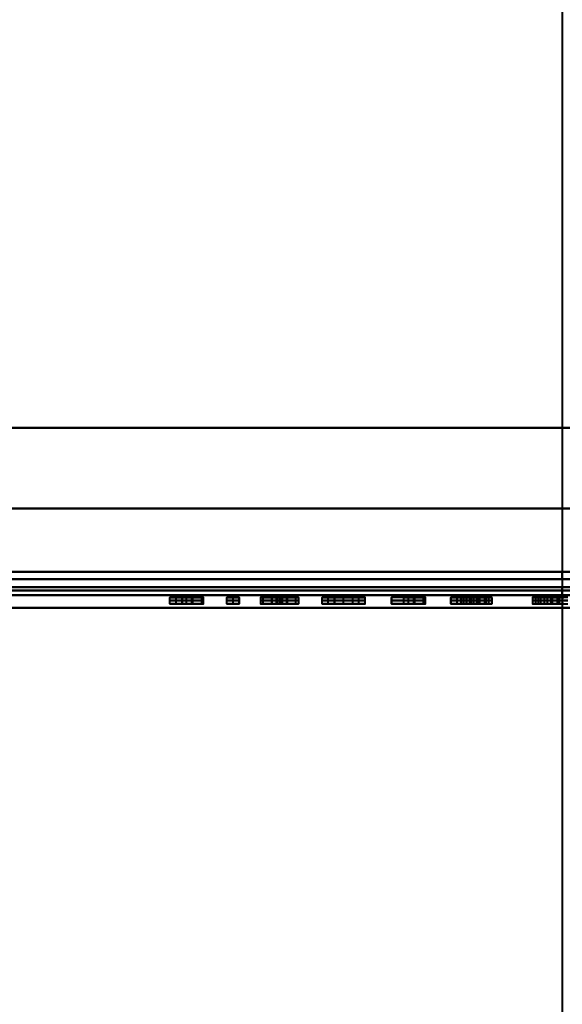
# Model space of a CAD drawing. Units: millimetres. Extents: x -448 to 448, y -545 to 0.
# Drawn here: x -69 to 0, y -420 to -295 of the extents above; entities that cross this region are included whole.
import ezdxf

# ---------------------------------------------------------------- set-up
doc = ezdxf.new("R2010")
doc.units = ezdxf.units.MM
doc.layers.add('FP$FP-1', color=9, linetype='Continuous', lineweight=40, true_color=0xbdbbb9)
doc.layers.add('FP$FP-2', color=251, linetype='Continuous', lineweight=40, true_color=0x5a6266)

# ---------------------------------------------------------------- blocks, each defined once
blk = doc.blocks.new('FamilyGeomCombination_123131-View 1')
at = {"layer": 'FP$FP-1'}
for p, q in [((166.1, -346.75, 36.37), (-166.95, -346.75, 36.37)), ((-0.43, -346.75, 40), (-0.43, -346.75, 32.74)), ((0, -346.75, 40), (0, -367.4, 40)), ((0, -346.75, 32.74), (0, -367.4, 33.47)), ((-188.38, -367.4, 36.73), (188.39, -367.4, 36.73))]:
    blk.add_line(p, q, dxfattribs=at)
for points in [[(-166.95, -346.75, 40), (-0.43, -346.75, 40), (166.1, -346.75, 40)], [(166.1, -346.75, 32.74), (-0.43, -346.75, 32.74), (-166.95, -346.75, 32.74)], [(188.39, -367.4, 40), (0.01, -367.4, 40), (-188.38, -367.4, 40)], [(-188.38, -367.4, 33.47), (0.01, -367.4, 33.47), (188.39, -367.4, 33.47)]]:
    blk.add_open_spline(points, degree=2, dxfattribs=at)
blk = doc.blocks.new('FamilyGeomCombination_118517-View 1')
at = {"layer": 'FP$FP-1'}
for p, q in [((0, -14.35, 615), (0, -367, 615)), ((177.08, -357, 41.22), (-175.96, -357, 41.22)), ((0, -357, 40), (0, -369.62, 40)), ((-186, -367, 342.5), (186, -367, 342.5)), ((0, -367, 70), (0, -540, 70)), ((0, -367, 615), (0, -367, 70)), ((-192.56, -369.62, 36.77), (192.56, -369.62, 36.77)), ((0, -369.62, 40), (0, -369.62, 33.54)), ((0, -369.62, 33.54), (0, -478.86, 37.39))]:
    blk.add_line(p, q, dxfattribs=at)
for points in [[(-175.96, -357, 40), (0.56, -357, 40), (177.08, -357, 40)], [(-175.96, -357, 42.43), (0.56, -357, 42.43), (177.08, -357, 42.43)], [(186, -367, 70), (0, -367, 70), (-186, -367, 70)], [(186, -367, 615), (0, -367, 615), (-186, -367, 615)], [(-192.56, -369.62, 40), (0, -369.62, 40), (192.56, -369.62, 40)], [(192.56, -369.62, 33.54), (0, -369.62, 33.54), (-192.56, -369.62, 33.54)]]:
    blk.add_open_spline(points, degree=2, dxfattribs=at)
blk = doc.blocks.new('FamilyGeomCombination_118515-View 1')
at = {"layer": 'FP$FP-1'}
for p, q in [((186, -367, 346.88), (-186, -367, 346.88)), ((0, -367, 623.77), (0, -367, 70)), ((0, -367, 70), (0, -368, 70)), ((0, -368, 623.77), (0, -367, 623.77)), ((-187, -368, 346.88), (0, -368, 346.88)), ((0, -368, 346.88), (187, -368, 346.88))]:
    blk.add_line(p, q, dxfattribs=at)
for points in [[(-186, -367, 623.77), (0, -367, 623.77), (186, -367, 623.77)], [(186, -367, 70), (0, -367, 70), (-186, -367, 70)], [(0, -368, 623.77), (-93.5, -368, 623.77), (-187, -368, 623.77)], [(-187, -368, 70), (-93.5, -368, 70), (0, -368, 70)], [(187, -368, 623.77), (93.5, -368, 623.77), (0, -368, 623.77)], [(0, -368, 623.77), (0, -368, 346.88), (0, -368, 70)], [(0, -368, 70), (93.5, -368, 70), (187, -368, 70)]]:
    blk.add_open_spline(points, degree=2, dxfattribs=at)
blk = doc.blocks.new('F_P Logo 100mm - Grey-97139-View 1')
at = {"layer": 'FP$FP-2'}
for p, q in [((-50.04, -0.8, 3.02), (-50.04, 0, 3.02)), ((-46.01, 0, 3.02), (-50.04, 0, 3.02)), ((-49.26, -0.8), (-49.26, 0)), ((-48.47, -0.8, 4.09), (-48.47, 0, 4.09)), ((-48.47, -0.8, 1.07), (-48.47, 0, 1.07)), ((-47.92, -0.8, 6.04), (-47.92, 0, 6.04)), ((-47.92, 0, 6.04), (-47.92, 0, 4.71)), ((-47.92, 0, 3.47), (-47.92, 0, 2.14)), ((-47.24, -0.8, 3.47), (-47.24, 0, 3.47)), ((-47.24, -0.8, 2.14), (-47.24, 0, 2.14)), ((-47.13, -0.8, 4.71), (-47.13, 0, 4.71)), ((-46.01, -0.8, 2.81), (-46.01, 0, 2.81)), ((-45.79, -0.8, 5.38), (-45.79, 0, 5.38)), ((-42.8, -0.8, 3.02), (-42.8, 0, 3.02)), ((-41.23, 0, 3.02), (-42.8, 0, 3.02)), ((-42.02, -0.8), (-42.02, 0)), ((-42.02, -0.8, 6.04), (-42.02, 0, 6.04)), ((-42.02, 0, 6.04), (-42.02, 0)), ((-41.23, -0.8, 3.02), (-41.23, 0, 3.02)), ((-38.54, 0, 4.33), (-38.54, -0.8, 4.33)), ((-38.21, -0.8, 0.45), (-38.21, 0, 0.45)), ((-38.21, -0.8, 1.2), (-38.21, 0, 1.2)), ((-34.22, 0, 3.1), (-38.05, 0, 3.1)), ((-37.1, -0.8, 6.11), (-37.1, 0, 6.11)), ((-37.05, -0.8, 4.44), (-37.05, 0, 4.44)), ((-36.52, -0.8, 4.98), (-36.52, 0, 4.98)), ((-36.52, -0.8, 3.91), (-36.52, 0, 3.91)), ((-36.43, -0.8, 2.42), (-36.43, 0, 2.42)), ((-36.16, 0, -0.02), (-36.16, -0.8, -0.02)), ((-36.13, 0, 6.21), (-36.13, 0, 4.96)), ((-36.13, 0, 3.83), (-36.13, 0, 2.36)), ((-36.13, 0, 1.23), (-36.13, 0, -0.02)), ((-36.11, 0, 6.21), (-36.11, -0.8, 6.21)), ((-35.85, -0.8, 3.77), (-35.85, 0, 3.77)), ((-35.75, -0.8, 1.22), (-35.75, 0, 1.22)), ((-35.75, -0.8, 2.28), (-35.75, 0, 2.28)), ((-35.17, 0, 0.08), (-35.17, -0.8, 0.08)), ((-34.06, -0.8, 5.74), (-34.06, 0, 5.74)), ((-34.06, -0.8, 5), (-34.06, 0, 5)), ((-33.73, 0, 1.86), (-33.73, -0.8, 1.86)), ((-30.72, -0.8, 3.02), (-30.72, 0, 3.02)), ((-25.27, 0, 3.02), (-30.72, 0, 3.02)), ((-29.94, -0.8), (-29.94, 0)), ((-29.94, -0.8, 6.04), (-29.94, 0, 6.04)), ((-29.15, -0.8, 4.89), (-29.15, 0, 4.89)), ((-29.15, -0.8, 1.21), (-29.15, 0, 1.21)), ((-27.99, -0.8, 3.75), (-27.99, 0, 3.75)), ((-27.99, -0.8, 2.42), (-27.99, 0, 2.42)), ((-27.99, 0, 3.75), (-27.99, 0, 2.42)), ((-26.84, -0.8, 4.89), (-26.84, 0, 4.89)), ((-26.84, -0.8, 1.21), (-26.84, 0, 1.21)), ((-26.05, -0.8, 6.04), (-26.05, 0, 6.04)), ((-26.05, -0.8), (-26.05, 0)), ((-25.27, -0.8, 3.02), (-25.27, 0, 3.02)), ((-21.91, -0.8, 3.02), (-21.91, 0, 3.02)), ((-17.84, 0, 3.02), (-21.91, 0, 3.02)), ((-20.35, -0.8, 4.23), (-20.35, 0, 4.23)), ((-20.35, -0.8, 1.87), (-20.35, 0, 1.87)), ((-19.75, -0.8, 6.04), (-19.75, 0, 6.04)), ((-19.75, -0.8), (-19.75, 0)), ((-19.75, 0, 6.04), (-19.75, 0, 4.71)), ((-19.75, 0, 3.75), (-19.75, 0, 2.42)), ((-19.75, 0, 1.33), (-19.75, 0)), ((-19.09, -0.8, 3.75), (-19.09, 0, 3.75)), ((-19.09, -0.8, 2.42), (-19.09, 0, 2.42)), ((-18.97, -0.8, 4.71), (-18.97, 0, 4.71)), ((-18.97, -0.8, 1.33), (-18.97, 0, 1.33)), ((-17.84, -0.8, 3.08), (-17.84, 0, 3.08)), ((-17.6, -0.8, 5.38), (-17.6, 0, 5.38)), ((-17.6, -0.8, 0.66), (-17.6, 0, 0.66)), ((-14.37, -0.8, 3.02), (-14.37, 0, 3.02)), ((-9.77, 0, 3.02), (-14.37, 0, 3.02)), ((-13.58, -0.8), (-13.58, 0)), ((-13.07, -0.8, 6.04), (-13.07, 0, 6.04)), ((-12.79, -0.8, 3.88), (-12.79, 0, 3.88)), ((-12.79, -0.8, 0.67), (-12.79, 0, 0.67)), ((-12.39, -0.8, 1.34), (-12.39, 0, 1.34)), ((-12.34, -0.8, 3.05), (-12.34, 0, 3.05)), ((-12.34, -0.8, 4.71), (-12.34, 0, 4.71)), ((-11.9, -0.8, 4.71), (-11.9, 0, 4.71)), ((-11.76, 0, 6.04), (-11.76, 0, 4.7)), ((-11.76, 0, 3.06), (-11.76, 0, 1.03)), ((-11.48, -0.8, 0.67), (-11.48, 0, 0.67)), ((-11.07, -0.8, 3.88), (-11.07, 0, 3.88)), ((-10.69, -0.8, 1.97), (-10.69, 0, 1.97)), ((-10.06, -0.8), (-10.06, 0)), ((-9.92, -0.8, 0.99), (-9.92, 0, 0.99)), ((-9.6, 0, 3.86), (-9.6, -0.8, 3.86)), ((-4.03, 0, 2.16), (-4.03, -0.8, 2.16)), ((-2.24, 0, 2.96), (-3.89, 0, 2.96)), ((-3.58, -0.8, 5.5), (-3.58, 0, 5.5)), ((-3.27, -0.8, 4.48), (-3.27, 0, 4.48)), ((-2.97, -0.8, 4.11), (-2.97, 0, 4.11)), ((-2.49, -0.8, 2.3), (-2.49, 0, 2.3)), ((-0.25, 0, 2.96), (-2.04, 0, 2.96)), ((-1.7, 0, -0.18), (-1.7, -0.8, -0.18)), ((-1.55, -0.8, 6.15), (-1.55, 0, 6.15)), ((-1.5, -0.8, 2.3), (-1.5, 0, 2.3)), ((-1.5, -0.8, 1.3), (-1.5, 0, 1.3)), ((-0.96, 0, 6.15), (-0.96, 0, 4.71)), ((-0.96, 0, 3.83), (-0.96, 0, 1.64)), ((-0.96, 0, 1.46), (-0.96, 0, -0.06)), ((-0.84, -0.8, 3.69), (-0.84, 0, 3.69)), ((-0.6, -0.8, 4.71), (-0.6, 0, 4.71)), ((-50.04, -0.4), (-48.47, -0.4)), ((-50.04, -0.4, 6.04), (-50.04, -0.4)), ((-45.79, -0.4, 6.04), (-50.04, -0.4, 6.04)), ((-46.01, -0.8, 3.02), (-50.04, -0.8, 3.02)), ((-48.47, -0.4, 4.71), (-45.79, -0.4, 4.71)), ((-48.47, -0.4, 3.47), (-48.47, -0.4, 4.71)), ((-46.01, -0.4, 3.47), (-48.47, -0.4, 3.47)), ((-48.47, -0.4, 2.14), (-46.01, -0.4, 2.14)), ((-48.47, -0.4), (-48.47, -0.4, 2.14)), ((-47.92, -0.8, 2.14), (-47.92, -0.8, 3.47)), ((-47.92, -0.8, 4.71), (-47.92, -0.8, 6.04)), ((-46.01, -0.4, 2.14), (-46.01, -0.4, 3.47)), ((-45.79, -0.4, 4.71), (-45.79, -0.4, 6.04)), ((-42.8, -0.4), (-41.23, -0.4)), ((-42.8, -0.4, 6.04), (-42.8, -0.4)), ((-41.23, -0.4, 6.04), (-42.8, -0.4, 6.04)), ((-41.23, -0.8, 3.02), (-42.8, -0.8, 3.02)), ((-42.02, -0.8), (-42.02, -0.8, 6.04)), ((-41.23, -0.4), (-41.23, -0.4, 6.04)), ((-38.21, -0.4, 1.94), (-38.21, -0.4, 0.45)), ((-34.22, -0.8, 3.1), (-38.05, -0.8, 3.1)), ((-37.1, -0.4, 2.56), (-35.75, -0.4, 2.28)), ((-35.18, -0.4, 3.63), (-36.52, -0.4, 3.91)), ((-36.13, -0.8, -0.02), (-36.13, -0.8, 1.23)), ((-36.13, -0.8, 2.36), (-36.13, -0.8, 3.83)), ((-36.13, -0.8, 4.96), (-36.13, -0.8, 6.21)), ((-35.22, -0.8, 1.75), (-35.22, 0, 1.75)), ((-34.06, -0.4, 4.25), (-34.06, -0.4, 5.74)), ((-30.72, -0.4), (-29.15, -0.4)), ((-30.72, -0.4, 6.04), (-30.72, -0.4)), ((-29.15, -0.4, 6.04), (-30.72, -0.4, 6.04)), ((-25.27, -0.8, 3.02), (-30.72, -0.8, 3.02)), ((-29.15, -0.4, 3.75), (-29.15, -0.4, 6.04)), ((-26.84, -0.4, 3.75), (-29.15, -0.4, 3.75)), ((-29.15, -0.4, 2.42), (-26.84, -0.4, 2.42)), ((-29.15, -0.4), (-29.15, -0.4, 2.42)), ((-27.99, -0.8, 2.42), (-27.99, -0.8, 3.75)), ((-26.84, -0.4, 6.04), (-26.84, -0.4, 3.75)), ((-25.27, -0.4, 6.04), (-26.84, -0.4, 6.04)), ((-26.84, -0.4), (-25.27, -0.4)), ((-26.84, -0.4, 2.42), (-26.84, -0.4)), ((-25.27, -0.4), (-25.27, -0.4, 6.04)), ((-21.91, -0.4, 6.04), (-21.91, -0.4)), ((-17.6, -0.4, 6.04), (-21.91, -0.4, 6.04)), ((-21.91, -0.4), (-17.6, -0.4)), ((-17.84, -0.8, 3.02), (-21.91, -0.8, 3.02)), ((-20.35, -0.4, 4.71), (-17.6, -0.4, 4.71)), ((-20.35, -0.4, 3.75), (-20.35, -0.4, 4.71)), ((-17.84, -0.4, 3.75), (-20.35, -0.4, 3.75)), ((-20.35, -0.4, 2.42), (-17.84, -0.4, 2.42)), ((-20.35, -0.4, 1.33), (-20.35, -0.4, 2.42)), ((-17.6, -0.4, 1.33), (-20.35, -0.4, 1.33)), ((-19.75, -0.8), (-19.75, -0.8, 1.33)), ((-19.75, -0.8, 2.42), (-19.75, -0.8, 3.75)), ((-19.75, -0.8, 4.71), (-19.75, -0.8, 6.04)), ((-17.84, -0.4, 2.42), (-17.84, -0.4, 3.75)), ((-17.6, -0.4, 4.71), (-17.6, -0.4, 6.04)), ((-17.6, -0.4), (-17.6, -0.4, 1.33)), ((-11.78, -0.4, 6.04), (-14.37, -0.4, 6.04)), ((-14.37, -0.4), (-12.79, -0.4)), ((-14.37, -0.4, 6.04), (-14.37, -0.4)), ((-9.77, -0.8, 3.02), (-14.37, -0.8, 3.02)), ((-12.79, -0.4, 3.05), (-12.79, -0.4, 4.71)), ((-11.9, -0.4, 3.05), (-12.79, -0.4, 3.05)), ((-12.79, -0.4, 4.71), (-11.9, -0.4, 4.71)), ((-12.79, -0.4, 1.34), (-11.99, -0.4, 1.34)), ((-12.79, -0.4), (-12.79, -0.4, 1.34)), ((-11.99, -0.4, 1.34), (-10.97, -0.4)), ((-11.76, -0.8, 1.03), (-11.76, -0.8, 3.06)), ((-11.76, -0.8, 4.7), (-11.76, -0.8, 6.04)), ((-10.97, -0.4), (-9.15, -0.4)), ((-9.15, -0.4), (-10.69, -0.4, 1.97)), ((-2.24, -0.8, 2.96), (-3.89, -0.8, 2.96)), ((-3.58, -0.4, 4.85), (-2.97, -0.4, 4.11)), ((-3.58, -0.4, 6.15), (-3.58, -0.4, 4.85)), ((0.48, -0.4, 6.15), (-3.58, -0.4, 6.15)), ((-2.13, -0.4, 3.07), (-0.87, -0.4, 1.52)), ((-0.25, -0.8, 2.96), (-2.04, -0.8, 2.96)), ((-0.01, -0.4, 2.67), (-1.68, -0.4, 4.71)), ((-1.68, -0.4, 4.71), (0.48, -0.4, 4.71)), ((-0.96, -0.8, -0.06), (-0.96, -0.8, 1.46)), ((-0.96, -0.8, 1.64), (-0.96, -0.8, 3.83)), ((-0.96, -0.8, 4.71), (-0.96, -0.8, 6.15))]:
    blk.add_line(p, q, dxfattribs=at)
at = {"layer": 'FP$FP-2', "extrusion": (0, -1, 0)}
for centre, radius, start, end in [((-36.72, 4.33), 1.81, 102.0461, 257.9539), ((-36.16, 4.71), 4.73, 244.2295, 282.0461), ((-36.11, 1.49), 4.73, 64.2295, 102.0461), ((-11.78, 3.86), 2.18, 299.977, 90), ((-1.7, 2.16), 2.33, 123.0839, 315.1872), ((-36.72, 4.33, 0.4), 1.81, 102.0461, 257.9539), ((-36.16, 4.71, 0.4), 4.73, 244.2295, 282.0461), ((-35.75, 5.72, 0.8), 4.5, 236.9537, 270), ((-36.11, 1.49, 0.4), 4.73, 64.2295, 102.0461), ((-36.52, 4.44, 0.8), 0.533, 90, 270), ((-36.52, 0.47, 0.8), 4.5, 56.9537, 90), ((-35.75, 1.75, 0.8), 0.533, 270, 89.9819), ((-35.55, 1.86, 0.4), 1.81, 282.0461, 78.3057), ((-35.55, 1.86, 0.8), 1.81, 282.0461, 78.3057), ((-11.9, 3.88, 0.8), 0.83, 270, 90), ((-11.78, 3.86, 0.4), 2.18, 299.977, 90), ((-1.7, 2.16, 0.4), 2.33, 123.0839, 315.1872)]:
    blk.add_arc(centre, radius, start, end, dxfattribs=at)
at = {"layer": 'FP$FP-2', "extrusion": (0, 1, 0)}
for centre, radius, start, end in [((36.52, 4.44), 0.533, 270, 90), ((36.52, 0.47), 4.5, 90, 123.0463), ((35.55, 1.86), 1.81, 101.6943, 257.9539), ((11.9, 3.88), 0.83, 90, 270), ((1.5, 2.3), 0.996, 230.8644, 50.8644), ((36.72, 4.33, -0.8), 1.81, 282.0461, 77.9539), ((35.75, 5.72), 4.5, 270, 303.0463), ((35.75, 5.72, -0.4), 4.5, 270, 303.0463), ((36.16, 4.71, -0.8), 4.73, 257.9539, 295.7705), ((36.11, 1.49, -0.8), 4.73, 77.9539, 115.7705), ((36.52, 4.44, -0.4), 0.533, 270, 90), ((36.52, 0.47, -0.4), 4.5, 90, 123.0463), ((35.75, 1.75), 0.533, 90.0181, 270), ((35.75, 1.75, -0.4), 0.533, 90.0181, 270), ((11.9, 3.88, -0.4), 0.83, 90, 270), ((11.78, 3.86, -0.8), 2.18, 90, 240.023), ((1.7, 2.16, -0.8), 2.33, 224.8128, 56.9161), ((1.5, 2.3, -0.4), 0.996, 230.8644, 50.8644), ((1.5, 2.3, -0.8), 0.996, 230.8644, 50.8644)]:
    blk.add_arc(centre, radius, start, end, dxfattribs=at)
at = {"layer": 'FP$FP-2'}
for points in [[(-50.04, -0.8), (-50.04, -0.4), (-50.04, 0)], [(-50.04, 0), (-49.26, 0), (-48.47, 0)], [(-50.04, -0.8, 6.04), (-50.04, -0.4, 6.04), (-50.04, 0, 6.04)], [(-50.04, 0, 6.04), (-50.04, 0, 3.02), (-50.04, 0)], [(-45.79, 0, 6.04), (-47.92, 0, 6.04), (-50.04, 0, 6.04)], [(-48.47, 0), (-48.47, -0.4), (-48.47, -0.8)], [(-48.47, -0.8, 4.71), (-48.47, -0.4, 4.71), (-48.47, 0, 4.71)], [(-48.47, 0, 4.71), (-47.13, 0, 4.71), (-45.79, 0, 4.71)], [(-48.47, -0.8, 3.47), (-48.47, -0.4, 3.47), (-48.47, 0, 3.47)], [(-48.47, 0, 3.47), (-48.47, 0, 4.09), (-48.47, 0, 4.71)], [(-46.01, 0, 3.47), (-47.24, 0, 3.47), (-48.47, 0, 3.47)], [(-48.47, -0.8, 2.14), (-48.47, -0.4, 2.14), (-48.47, 0, 2.14)], [(-48.47, 0, 2.14), (-47.24, 0, 2.14), (-46.01, 0, 2.14)], [(-48.47, 0), (-48.47, 0, 1.07), (-48.47, 0, 2.14)], [(-46.01, -0.8, 3.47), (-46.01, -0.4, 3.47), (-46.01, 0, 3.47)], [(-46.01, -0.8, 2.14), (-46.01, -0.4, 2.14), (-46.01, 0, 2.14)], [(-46.01, 0, 2.14), (-46.01, 0, 2.81), (-46.01, 0, 3.47)], [(-45.79, -0.8, 6.04), (-45.79, -0.4, 6.04), (-45.79, 0, 6.04)], [(-45.79, -0.8, 4.71), (-45.79, -0.4, 4.71), (-45.79, 0, 4.71)], [(-45.79, 0, 4.71), (-45.79, 0, 5.38), (-45.79, 0, 6.04)], [(-42.8, -0.8), (-42.8, -0.4), (-42.8, 0)], [(-42.8, 0), (-42.02, 0), (-41.23, 0)], [(-42.8, -0.8, 6.04), (-42.8, -0.4, 6.04), (-42.8, 0, 6.04)], [(-42.8, 0, 6.04), (-42.8, 0, 3.02), (-42.8, 0)], [(-41.23, 0, 6.04), (-42.02, 0, 6.04), (-42.8, 0, 6.04)], [(-41.23, -0.8), (-41.23, -0.4), (-41.23, 0)], [(-41.23, 0), (-41.23, 0, 3.02), (-41.23, 0, 6.04)], [(-41.23, 0, 6.04), (-41.23, -0.4, 6.04), (-41.23, -0.8, 6.04)], [(-38.21, -0.8, 1.94), (-38.21, -0.4, 1.94), (-38.21, 0, 1.94)], [(-38.21, 0, 1.94), (-38.21, 0, 1.2), (-38.21, 0, 0.45)], [(-37.1, -0.8, 2.56), (-37.1, -0.4, 2.56), (-37.1, 0, 2.56)], [(-37.1, 0, 2.56), (-36.43, 0, 2.42), (-35.75, 0, 2.28)], [(-35.18, 0, 3.63), (-35.85, 0, 3.77), (-36.52, 0, 3.91)], [(-35.18, -0.8, 3.63), (-35.18, -0.4, 3.63), (-35.18, 0, 3.63)], [(-34.06, -0.8, 4.25), (-34.06, -0.4, 4.25), (-34.06, 0, 4.25)], [(-34.06, 0, 4.25), (-34.06, 0, 5), (-34.06, 0, 5.74)], [(-30.72, -0.8), (-30.72, -0.4), (-30.72, 0)], [(-30.72, 0), (-29.94, 0), (-29.15, 0)], [(-30.72, -0.8, 6.04), (-30.72, -0.4, 6.04), (-30.72, 0, 6.04)], [(-30.72, 0, 6.04), (-30.72, 0, 3.02), (-30.72, 0)], [(-29.15, 0, 6.04), (-29.94, 0, 6.04), (-30.72, 0, 6.04)], [(-29.15, -0.8, 3.75), (-29.15, -0.4, 3.75), (-29.15, 0, 3.75)], [(-29.15, 0, 3.75), (-29.15, 0, 4.89), (-29.15, 0, 6.04)], [(-29.15, 0, 6.04), (-29.15, -0.4, 6.04), (-29.15, -0.8, 6.04)], [(-26.84, 0, 3.75), (-27.99, 0, 3.75), (-29.15, 0, 3.75)], [(-29.15, -0.8, 2.42), (-29.15, -0.4, 2.42), (-29.15, 0, 2.42)], [(-29.15, 0, 2.42), (-27.99, 0, 2.42), (-26.84, 0, 2.42)], [(-29.15, -0.8), (-29.15, -0.4), (-29.15, 0)], [(-29.15, 0), (-29.15, 0, 1.21), (-29.15, 0, 2.42)], [(-26.84, -0.8, 3.75), (-26.84, -0.4, 3.75), (-26.84, 0, 3.75)], [(-26.84, -0.8, 6.04), (-26.84, -0.4, 6.04), (-26.84, 0, 6.04)], [(-26.84, 0, 6.04), (-26.84, 0, 4.89), (-26.84, 0, 3.75)], [(-25.27, 0, 6.04), (-26.05, 0, 6.04), (-26.84, 0, 6.04)], [(-26.84, -0.8), (-26.84, -0.4), (-26.84, 0)], [(-26.84, 0), (-26.05, 0), (-25.27, 0)], [(-26.84, -0.8, 2.42), (-26.84, -0.4, 2.42), (-26.84, 0, 2.42)], [(-26.84, 0, 2.42), (-26.84, 0, 1.21), (-26.84, 0)], [(-25.27, -0.8, 6.04), (-25.27, -0.4, 6.04), (-25.27, 0, 6.04)], [(-25.27, -0.8), (-25.27, -0.4), (-25.27, 0)], [(-25.27, 0), (-25.27, 0, 3.02), (-25.27, 0, 6.04)], [(-21.91, -0.8, 6.04), (-21.91, -0.4, 6.04), (-21.91, 0, 6.04)], [(-21.91, 0, 6.04), (-21.91, 0, 3.02), (-21.91, 0)], [(-21.91, 0), (-21.91, -0.4), (-21.91, -0.8)], [(-17.6, 0, 6.04), (-19.75, 0, 6.04), (-21.91, 0, 6.04)], [(-17.6, 0), (-19.75, 0), (-21.91, 0)], [(-20.35, -0.8, 4.71), (-20.35, -0.4, 4.71), (-20.35, 0, 4.71)], [(-20.35, 0, 4.71), (-18.97, 0, 4.71), (-17.6, 0, 4.71)], [(-20.35, -0.8, 3.75), (-20.35, -0.4, 3.75), (-20.35, 0, 3.75)], [(-20.35, 0, 3.75), (-20.35, 0, 4.23), (-20.35, 0, 4.71)], [(-17.84, 0, 3.75), (-19.09, 0, 3.75), (-20.35, 0, 3.75)], [(-20.35, -0.8, 2.42), (-20.35, -0.4, 2.42), (-20.35, 0, 2.42)], [(-20.35, 0, 2.42), (-19.09, 0, 2.42), (-17.84, 0, 2.42)], [(-20.35, -0.8, 1.33), (-20.35, -0.4, 1.33), (-20.35, 0, 1.33)], [(-20.35, 0, 1.33), (-20.35, 0, 1.87), (-20.35, 0, 2.42)], [(-17.6, 0, 1.33), (-18.97, 0, 1.33), (-20.35, 0, 1.33)], [(-17.84, -0.8, 3.75), (-17.84, -0.4, 3.75), (-17.84, 0, 3.75)], [(-17.84, -0.8, 2.42), (-17.84, -0.4, 2.42), (-17.84, 0, 2.42)], [(-17.84, 0, 2.42), (-17.84, 0, 3.08), (-17.84, 0, 3.75)], [(-17.6, -0.8, 6.04), (-17.6, -0.4, 6.04), (-17.6, 0, 6.04)], [(-17.6, -0.8, 4.71), (-17.6, -0.4, 4.71), (-17.6, 0, 4.71)], [(-17.6, 0, 4.71), (-17.6, 0, 5.38), (-17.6, 0, 6.04)], [(-17.6, -0.8, 1.33), (-17.6, -0.4, 1.33), (-17.6, 0, 1.33)], [(-17.6, -0.8), (-17.6, -0.4), (-17.6, 0)], [(-17.6, 0), (-17.6, 0, 0.66), (-17.6, 0, 1.33)], [(-11.78, 0, 6.04), (-13.07, 0, 6.04), (-14.37, 0, 6.04)], [(-14.37, 0, 6.04), (-14.37, -0.4, 6.04), (-14.37, -0.8, 6.04)], [(-14.37, -0.8), (-14.37, -0.4), (-14.37, 0)], [(-14.37, 0), (-13.58, 0), (-12.79, 0)], [(-14.37, 0), (-14.37, 0, 3.02), (-14.37, 0, 6.04)], [(-12.79, -0.8, 3.05), (-12.79, -0.4, 3.05), (-12.79, 0, 3.05)], [(-12.79, 0, 3.05), (-12.79, 0, 3.88), (-12.79, 0, 4.71)], [(-12.79, 0, 4.71), (-12.79, -0.4, 4.71), (-12.79, -0.8, 4.71)], [(-11.9, 0, 3.05), (-12.34, 0, 3.05), (-12.79, 0, 3.05)], [(-12.79, 0, 4.71), (-12.34, 0, 4.71), (-11.9, 0, 4.71)], [(-12.79, -0.8, 1.34), (-12.79, -0.4, 1.34), (-12.79, 0, 1.34)], [(-12.79, 0, 1.34), (-12.39, 0, 1.34), (-11.99, 0, 1.34)], [(-12.79, -0.8), (-12.79, -0.4), (-12.79, 0)], [(-12.79, 0), (-12.79, 0, 0.67), (-12.79, 0, 1.34)], [(-11.99, -0.8, 1.34), (-11.99, -0.4, 1.34), (-11.99, 0, 1.34)], [(-11.99, 0, 1.34), (-11.48, 0, 0.67), (-10.97, 0)], [(-11.9, -0.8, 3.05), (-11.9, -0.4, 3.05), (-11.9, 0, 3.05)], [(-11.78, -0.8, 6.04), (-11.78, -0.4, 6.04), (-11.78, 0, 6.04)], [(-10.97, -0.8), (-10.97, -0.4), (-10.97, 0)], [(-10.97, 0), (-10.06, 0), (-9.15, 0)], [(-9.15, 0), (-9.92, 0, 0.99), (-10.69, 0, 1.97)], [(-9.15, -0.8), (-9.15, -0.4), (-9.15, 0)], [(-3.58, -0.8, 4.85), (-3.58, -0.4, 4.85), (-3.58, 0, 4.85)], [(-3.58, 0, 4.85), (-3.27, 0, 4.48), (-2.97, 0, 4.11)], [(-3.58, -0.8, 6.15), (-3.58, -0.4, 6.15), (-3.58, 0, 6.15)], [(-3.58, 0, 6.15), (-3.58, 0, 5.5), (-3.58, 0, 4.85)], [(0.48, 0, 6.15), (-1.55, 0, 6.15), (-3.58, 0, 6.15)], [(-2.13, -0.8, 3.07), (-2.13, -0.4, 3.07), (-2.13, 0, 3.07)], [(-2.13, 0, 3.07), (-1.5, 0, 2.3), (-0.87, 0, 1.52)], [(-0.01, 0, 2.67), (-0.84, 0, 3.69), (-1.68, 0, 4.71)], [(-1.68, 0, 4.71), (-1.68, -0.4, 4.71), (-1.68, -0.8, 4.71)], [(0.48, 0, 4.71), (-0.6, 0, 4.71), (-1.68, 0, 4.71)], [(-0.87, 0, 1.52), (-0.87, -0.4, 1.52), (-0.87, -0.8, 1.52)], [(-48.47, -0.8), (-49.26, -0.8), (-50.04, -0.8)], [(-50.04, -0.8), (-50.04, -0.8, 3.02), (-50.04, -0.8, 6.04)], [(-50.04, -0.8, 6.04), (-47.92, -0.8, 6.04), (-45.79, -0.8, 6.04)], [(-45.79, -0.8, 4.71), (-47.13, -0.8, 4.71), (-48.47, -0.8, 4.71)], [(-48.47, -0.8, 4.71), (-48.47, -0.8, 4.09), (-48.47, -0.8, 3.47)], [(-48.47, -0.8, 3.47), (-47.24, -0.8, 3.47), (-46.01, -0.8, 3.47)], [(-46.01, -0.8, 2.14), (-47.24, -0.8, 2.14), (-48.47, -0.8, 2.14)], [(-48.47, -0.8, 2.14), (-48.47, -0.8, 1.07), (-48.47, -0.8)], [(-46.01, -0.8, 3.47), (-46.01, -0.8, 2.81), (-46.01, -0.8, 2.14)], [(-45.79, -0.8, 6.04), (-45.79, -0.8, 5.38), (-45.79, -0.8, 4.71)], [(-41.23, -0.8), (-42.02, -0.8), (-42.8, -0.8)], [(-42.8, -0.8), (-42.8, -0.8, 3.02), (-42.8, -0.8, 6.04)], [(-42.8, -0.8, 6.04), (-42.02, -0.8, 6.04), (-41.23, -0.8, 6.04)], [(-41.23, -0.8, 6.04), (-41.23, -0.8, 3.02), (-41.23, -0.8)], [(-38.21, -0.8, 0.45), (-38.21, -0.8, 1.2), (-38.21, -0.8, 1.94)], [(-35.75, -0.8, 2.28), (-36.43, -0.8, 2.42), (-37.1, -0.8, 2.56)], [(-36.52, -0.8, 3.91), (-35.85, -0.8, 3.77), (-35.18, -0.8, 3.63)], [(-34.06, -0.8, 5.74), (-34.06, -0.8, 5), (-34.06, -0.8, 4.25)], [(-29.15, -0.8), (-29.94, -0.8), (-30.72, -0.8)], [(-30.72, -0.8), (-30.72, -0.8, 3.02), (-30.72, -0.8, 6.04)], [(-30.72, -0.8, 6.04), (-29.94, -0.8, 6.04), (-29.15, -0.8, 6.04)], [(-29.15, -0.8, 6.04), (-29.15, -0.8, 4.89), (-29.15, -0.8, 3.75)], [(-29.15, -0.8, 3.75), (-27.99, -0.8, 3.75), (-26.84, -0.8, 3.75)], [(-26.84, -0.8, 2.42), (-27.99, -0.8, 2.42), (-29.15, -0.8, 2.42)], [(-29.15, -0.8, 2.42), (-29.15, -0.8, 1.21), (-29.15, -0.8)], [(-26.84, -0.8, 3.75), (-26.84, -0.8, 4.89), (-26.84, -0.8, 6.04)], [(-26.84, -0.8, 6.04), (-26.05, -0.8, 6.04), (-25.27, -0.8, 6.04)], [(-25.27, -0.8), (-26.05, -0.8), (-26.84, -0.8)], [(-26.84, -0.8), (-26.84, -0.8, 1.21), (-26.84, -0.8, 2.42)], [(-25.27, -0.8, 6.04), (-25.27, -0.8, 3.02), (-25.27, -0.8)], [(-21.91, -0.8), (-21.91, -0.8, 3.02), (-21.91, -0.8, 6.04)], [(-21.91, -0.8, 6.04), (-19.75, -0.8, 6.04), (-17.6, -0.8, 6.04)], [(-21.91, -0.8), (-19.75, -0.8), (-17.6, -0.8)], [(-17.6, -0.8, 4.71), (-18.97, -0.8, 4.71), (-20.35, -0.8, 4.71)], [(-20.35, -0.8, 4.71), (-20.35, -0.8, 4.23), (-20.35, -0.8, 3.75)], [(-20.35, -0.8, 3.75), (-19.09, -0.8, 3.75), (-17.84, -0.8, 3.75)], [(-17.84, -0.8, 2.42), (-19.09, -0.8, 2.42), (-20.35, -0.8, 2.42)], [(-20.35, -0.8, 2.42), (-20.35, -0.8, 1.87), (-20.35, -0.8, 1.33)], [(-20.35, -0.8, 1.33), (-18.97, -0.8, 1.33), (-17.6, -0.8, 1.33)], [(-17.84, -0.8, 3.75), (-17.84, -0.8, 3.08), (-17.84, -0.8, 2.42)], [(-17.6, -0.8, 6.04), (-17.6, -0.8, 5.38), (-17.6, -0.8, 4.71)], [(-17.6, -0.8, 1.33), (-17.6, -0.8, 0.66), (-17.6, -0.8)], [(-14.37, -0.8, 6.04), (-13.07, -0.8, 6.04), (-11.78, -0.8, 6.04)], [(-12.79, -0.8), (-13.58, -0.8), (-14.37, -0.8)], [(-14.37, -0.8, 6.04), (-14.37, -0.8, 3.02), (-14.37, -0.8)], [(-12.79, -0.8, 4.71), (-12.79, -0.8, 3.88), (-12.79, -0.8, 3.05)], [(-12.79, -0.8, 3.05), (-12.34, -0.8, 3.05), (-11.9, -0.8, 3.05)], [(-11.9, -0.8, 4.71), (-12.34, -0.8, 4.71), (-12.79, -0.8, 4.71)], [(-11.99, -0.8, 1.34), (-12.39, -0.8, 1.34), (-12.79, -0.8, 1.34)], [(-12.79, -0.8, 1.34), (-12.79, -0.8, 0.67), (-12.79, -0.8)], [(-10.97, -0.8), (-11.48, -0.8, 0.67), (-11.99, -0.8, 1.34)], [(-9.15, -0.8), (-10.06, -0.8), (-10.97, -0.8)], [(-10.69, -0.8, 1.97), (-9.92, -0.8, 0.99), (-9.15, -0.8)], [(-2.97, -0.8, 4.11), (-3.27, -0.8, 4.48), (-3.58, -0.8, 4.85)], [(-3.58, -0.8, 4.85), (-3.58, -0.8, 5.5), (-3.58, -0.8, 6.15)], [(-3.58, -0.8, 6.15), (-1.55, -0.8, 6.15), (0.48, -0.8, 6.15)], [(-0.87, -0.8, 1.52), (-1.5, -0.8, 2.3), (-2.13, -0.8, 3.07)], [(-1.68, -0.8, 4.71), (-0.84, -0.8, 3.69), (-0.01, -0.8, 2.67)], [(-1.68, -0.8, 4.71), (-0.6, -0.8, 4.71), (0.48, -0.8, 4.71)]]:
    blk.add_open_spline(points, degree=2, dxfattribs=at)

msp = doc.modelspace()

# ---------------------------------------------------------------- linework, layer by layer
at = {"layer": 'FP$FP-1'}
for p, q in [((185, -365.04, 767.5), (-185, -365.04, 767.5)), ((0, -365.04, 930), (0, -365.04, 605)), ((0, -366, 605), (0, -365.04, 605)), ((0, -365.04, 930), (0, -366, 930)), ((-186, -366, 767.5), (186, -366, 767.5)), ((0, -366, 930), (0, -366, 605))]:
    msp.add_line(p, q, dxfattribs=at)
for points in [[(-185, -365.04, 930), (0, -365.04, 930), (185, -365.04, 930)], [(185, -365.04, 605), (0, -365.04, 605), (-185, -365.04, 605)], [(186, -366, 930), (0, -366, 930), (-186, -366, 930)], [(-186, -366, 605), (0, -366, 605), (186, -366, 605)]]:
    msp.add_open_spline(points, degree=2, dxfattribs=at)

# ---------------------------------------------------------------- block references
for name in ['FamilyGeomCombination_118517-View 1', 'FamilyGeomCombination_118515-View 1', 'FamilyGeomCombination_123131-View 1']:
    msp.add_blockref(name, (0, 0), dxfattribs=at)
at = {"layer": 'FP$FP-2'}
msp.add_blockref('F_P Logo 100mm - Grey-97139-View 1', (0.24, -368.3, 95.26), dxfattribs=at)

doc.saveas('drawing.dxf')
